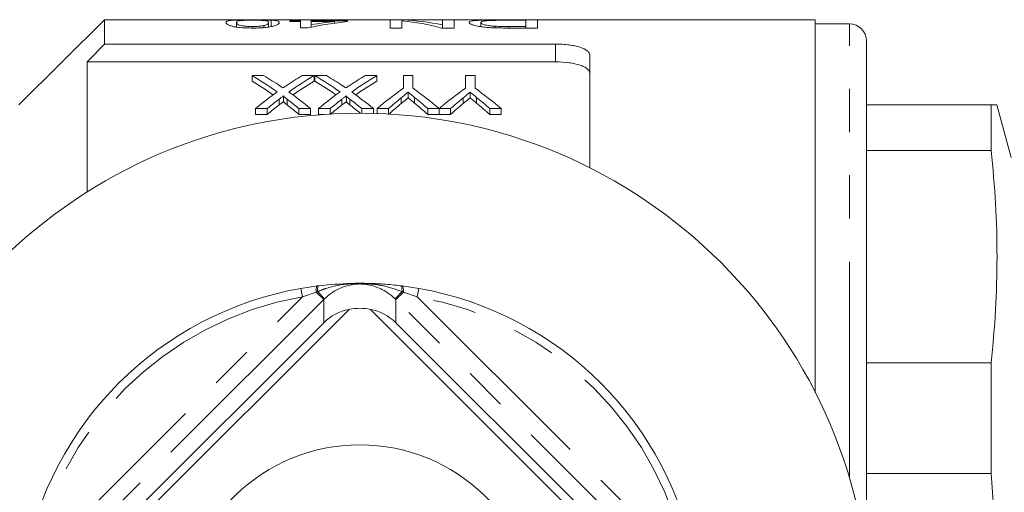
# Model space of a CAD drawing. Units: millimetres. Extents: x 164 to 242, y 92 to 256.
# Drawn here: x 198 to 227, y 115 to 128 of the extents above; entities that cross this region are included whole.
import ezdxf

# ---------------------------------------------------------------- set-up
doc = ezdxf.new("R2010")
doc.units = ezdxf.units.MM
doc.linetypes.add('PHANTOM', pattern=[12.7, 6.35, -1.27, 1.27, -1.27, 1.27, -1.27])

msp = doc.modelspace()

# ---------------------------------------------------------------- linework, layer by layer
at = {"color": 7, "linetype": 'Continuous', "lineweight": 15}
for p, q in [((200.687, 128.44), (198.18, 125.933)), ((221.562, 128.44), (200.687, 128.44)), ((200.687, 128.44), (200.687, 127.721)), ((205.586, 128.235), (205.586, 128.426)), ((206.137, 128.384), (206.137, 128.406)), ((206.137, 128.406), (206.45, 128.406)), ((206.45, 128.384), (206.137, 128.384)), ((206.45, 128.433), (206.763, 128.433)), ((206.45, 128.406), (206.45, 128.433)), ((206.45, 128.384), (206.45, 128.406)), ((206.45, 128.199), (206.45, 128.384)), ((206.763, 128.433), (206.763, 128.406)), ((206.763, 128.406), (207.828, 128.406)), ((206.763, 128.384), (206.763, 128.406)), ((206.763, 128.384), (206.763, 128.292)), ((207.442, 128.384), (206.763, 128.384)), ((207.442, 128.337), (207.442, 128.384)), ((207.828, 128.406), (207.828, 128.384)), ((209.081, 128.433), (209.446, 128.433)), ((209.081, 128.194), (209.081, 128.433)), ((209.426, 128.405), (209.426, 128.194)), ((209.446, 128.403), (209.446, 128.433)), ((210.617, 128.433), (210.961, 128.433)), ((210.617, 128.287), (210.617, 128.433)), ((210.961, 128.433), (210.961, 128.194)), ((212.529, 128.433), (213.405, 128.433)), ((213.06, 128.423), (212.556, 128.423)), ((213.06, 128.239), (213.06, 128.423)), ((213.405, 128.433), (213.405, 128.194)), ((221.562, 128.44), (221.562, 117.48)), ((204.57, 128.221), (204.57, 128.358)), ((205.044, 128.194), (205.044, 128.239)), ((205.369, 128.207), (205.369, 128.264)), ((205.51, 128.223), (205.51, 128.358)), ((206.669, 128.199), (206.45, 128.199)), ((206.763, 128.219), (206.763, 128.292)), ((209.426, 128.194), (209.081, 128.194)), ((210.961, 128.194), (210.597, 128.194)), ((210.617, 128.194), (210.617, 128.287)), ((211.744, 128.235), (211.744, 128.354)), ((212.161, 128.2), (212.161, 128.247)), ((212.565, 128.239), (213.06, 128.239)), ((213.405, 128.194), (212.569, 128.194)), ((213.06, 128.194), (213.06, 128.239)), ((222.562, 128.315), (221.562, 128.315)), ((223.062, 112.622), (223.062, 127.815)), ((200.687, 127.721), (213.937, 127.721)), ((214.937, 127.395), (214.937, 124.085)), ((200.187, 127.199), (200.187, 123.379)), ((200.187, 127.199), (213.937, 127.199)), ((205.362, 126.797), (205.022, 126.797)), ((205.022, 126.797), (205.022, 126.634)), ((206.843, 126.797), (206.499, 126.797)), ((206.843, 126.797), (206.843, 126.634)), ((207.209, 126.797), (206.868, 126.797)), ((206.868, 126.797), (206.868, 126.634)), ((208.689, 126.797), (208.345, 126.797)), ((208.689, 126.797), (208.689, 126.634)), ((209.467, 126.797), (209.467, 126.424)), ((209.749, 126.797), (209.467, 126.797)), ((209.749, 126.424), (209.749, 126.797)), ((211.288, 126.797), (211.288, 126.424)), ((211.57, 126.797), (211.288, 126.797)), ((211.57, 126.424), (211.57, 126.797)), ((205.948, 126.2), (205.948, 126.032)), ((207.794, 126.2), (207.794, 126.032)), ((209.608, 126.306), (209.608, 126.139)), ((211.428, 126.306), (211.428, 126.139)), ((205.125, 125.826), (205.469, 125.826)), ((205.125, 125.826), (205.125, 125.653)), ((205.469, 125.826), (205.469, 125.653)), ((206.4, 125.826), (206.74, 125.826)), ((206.4, 125.826), (206.4, 125.653)), ((206.74, 125.826), (206.74, 125.653)), ((206.971, 125.826), (207.316, 125.826)), ((206.971, 125.826), (206.971, 125.653)), ((207.316, 125.826), (207.316, 125.665)), ((208.247, 125.826), (208.586, 125.826)), ((208.247, 125.826), (208.247, 125.69)), ((208.586, 125.826), (208.586, 125.685)), ((208.698, 125.826), (209.032, 125.826)), ((208.698, 125.826), (208.698, 125.681)), ((209.032, 125.826), (209.032, 125.666)), ((210.185, 125.826), (210.514, 125.826)), ((210.185, 125.826), (210.185, 125.653)), ((210.514, 125.826), (210.514, 125.653)), ((210.519, 125.826), (210.852, 125.826)), ((210.519, 125.826), (210.519, 125.653)), ((210.852, 125.826), (210.852, 125.653)), ((212.005, 125.826), (212.339, 125.826)), ((212.005, 125.826), (212.005, 125.653)), ((212.339, 125.826), (212.339, 125.653)), ((223.062, 125.94), (226.729, 125.94)), ((226.729, 125.94), (226.729, 124.592)), ((227.312, 124.39), (226.896, 125.94)), ((205.469, 125.653), (205.125, 125.653)), ((206.74, 125.653), (206.4, 125.653)), ((207.132, 125.653), (206.971, 125.653)), ((210.514, 125.653), (210.185, 125.653)), ((210.852, 125.653), (210.519, 125.653)), ((212.339, 125.653), (212.005, 125.653)), ((226.729, 124.592), (223.062, 124.592)), ((206.458, 120.539), (206.944, 120.612)), ((206.944, 120.612), (206.987, 120.618)), ((209.386, 120.618), (209.43, 120.612)), ((209.43, 120.612), (209.916, 120.539)), ((207.874, 119.923), (198.954, 111.003)), ((217.42, 111.003), (208.5, 119.923)), ((199.347, 111.75), (207.127, 119.53)), ((209.247, 119.53), (217.026, 111.75)), ((223.062, 118.355), (226.729, 118.355)), ((226.729, 118.355), (226.729, 115.101)), ((226.729, 115.101), (223.062, 115.101))]:
    msp.add_line(p, q, dxfattribs=at)
at = {"color": 8, "linetype": 'PHANTOM', "lineweight": 0}
for p, q in [((212.565, 128.194), (212.565, 128.239)), ((222.562, 114.975), (222.562, 128.315)), ((213.937, 127.199), (213.937, 127.721)), ((205.817, 126.102), (205.817, 125.932)), ((206.051, 126.102), (206.051, 125.932)), ((207.663, 126.102), (207.663, 125.932)), ((207.898, 126.102), (207.898, 125.932)), ((209.404, 126.145), (209.404, 125.975)), ((209.797, 126.156), (209.797, 125.987)), ((211.225, 126.145), (211.225, 125.975)), ((211.618, 126.156), (211.618, 125.987)), ((198.584, 112.376), (206.501, 120.293)), ((206.501, 120.293), (206.458, 120.539)), ((206.908, 120.431), (206.501, 120.293)), ((206.946, 120.444), (206.908, 120.431)), ((207.127, 120.212), (206.908, 120.431)), ((207.148, 120.233), (206.946, 120.444)), ((209.225, 120.233), (209.428, 120.444)), ((209.247, 120.212), (209.466, 120.431)), ((209.466, 120.431), (209.428, 120.444)), ((209.872, 120.293), (209.466, 120.431)), ((209.916, 120.539), (209.872, 120.293)), ((209.872, 120.293), (217.79, 112.376)), ((207.127, 120.212), (198.664, 111.75)), ((207.127, 119.53), (207.127, 120.212)), ((209.247, 120.212), (209.247, 119.53)), ((217.709, 111.75), (209.247, 120.212))]:
    msp.add_line(p, q, dxfattribs=at)
at = {"color": 8, "linetype": 'PHANTOM', "lineweight": 0, "flags": 128}
for points in [[(206.944, 120.612), (206.934, 120.608), (206.926, 120.598), (206.919, 120.582), (206.914, 120.56), (206.91, 120.533), (206.907, 120.503), (206.907, 120.468), (206.908, 120.431)], [(206.987, 120.618), (206.978, 120.614), (206.969, 120.604), (206.961, 120.588), (206.955, 120.568), (206.95, 120.542), (206.947, 120.513), (206.945, 120.48), (206.946, 120.444)], [(209.386, 120.618), (209.396, 120.614), (209.405, 120.604), (209.412, 120.588), (209.418, 120.568), (209.423, 120.542), (209.426, 120.513), (209.428, 120.48), (209.428, 120.444)], [(209.43, 120.612), (209.439, 120.608), (209.447, 120.598), (209.454, 120.582), (209.46, 120.56), (209.464, 120.533), (209.466, 120.503), (209.467, 120.468), (209.466, 120.431)]]:
    msp.add_lwpolyline(points, dxfattribs=at)
at = {"color": 7, "linetype": 'Continuous', "lineweight": 15}
msp.add_circle((208.187, 110.69), 15, dxfattribs=at)
for centre, radius, start, end in [((222.562, 127.815), 0.5, 0, 90), ((208.187, 110.69), 10, 99.9563, 170.0437), ((208.187, 110.69), 10, 9.9563, 80.0437), ((208.187, 110.69), 5.25, 2.2059, 177.7941)]:
    msp.add_arc(centre, radius, start, end, dxfattribs=at)
at = {"color": 8, "linetype": 'PHANTOM', "lineweight": 0}
for start, end in [(99.9563, 170.0437), (9.9563, 80.0437)]:
    msp.add_arc((208.187, 110.69), 9.75, start, end, dxfattribs=at)
at = {"color": 7, "linetype": 'Continuous', "lineweight": 15}
for centre, major_axis, ratio, start_param, end_param in [((208.914, 110.69), (0, 17.75), 0.770833, 0.079436, 0.164816), ((208.527, 110.69), (0, 17.75), 0.770857, 0.079436, 0.129297), ((208.707, 110.69), (0, 17.75), 0.642148, 6.116579, 6.220034), ((209.125, 110.69), (0, 17.75), 0.642148, 6.151913, 6.255013), ((200.487, 110.69), (0, 17.4), 0.688947, 5.82757, 5.895169), ((200.487, 110.69), (0, 17.25), 0.688947, 5.834236, 5.891612), ((200.828, 110.69), (0, 17.4), 0.688776, 5.850875, 5.895169), ((211.024, 110.69), (0, 17.4), 0.687427, 0.388017, 0.431145), ((211.365, 110.69), (0, 17.4), 0.686895, 0.388017, 0.455821), ((211.365, 110.69), (0, 17.25), 0.686895, 0.391574, 0.449124), ((202.333, 110.69), (0, 17.4), 0.688947, 5.82757, 5.895169), ((202.333, 110.69), (0, 17.25), 0.688947, 5.834236, 5.891612), ((202.674, 110.69), (0, 17.4), 0.688776, 5.850875, 5.895169), ((212.87, 110.69), (0, 17.4), 0.687427, 0.388017, 0.431145), ((213.211, 110.69), (0, 17.4), 0.686895, 0.388017, 0.455821), ((213.211, 110.69), (0, 17.25), 0.686895, 0.391574, 0.449124), ((214.426, 110.69), (0, 17.4), 0.667362, 0.44123, 0.515875), ((204.823, 110.69), (0, 17.4), 0.663024, 5.767311, 5.841955), ((216.247, 110.69), (0, 17.4), 0.667362, 0.44123, 0.515875), ((206.611, 110.69), (0, 17.4), 0.667362, 5.767311, 5.841955), ((211.019, 110.69), (0, 17.4), 0.68669, 0.455616, 0.515875), ((211.359, 110.69), (0, 17.4), 0.686166, 0.482696, 0.515875), ((200.486, 110.69), (0, 17.4), 0.689082, 5.767311, 5.800463), ((200.826, 110.69), (0, 17.4), 0.689072, 5.767311, 5.827365), ((212.865, 110.69), (0, 17.4), 0.68669, 0.455616, 0.515875), ((213.205, 110.69), (0, 17.4), 0.686166, 0.482696, 0.515875), ((202.332, 110.69), (0, 17.4), 0.689082, 5.767311, 5.800463), ((202.672, 110.69), (0, 17.4), 0.689072, 5.767311, 5.827365), ((214.466, 110.69), (0, 17.4), 0.633084, 0.4774, 0.515875), ((204.74, 110.69), (0, 17.4), 0.634338, 5.767311, 5.807262), ((216.286, 110.69), (0, 17.4), 0.633084, 0.4774, 0.515875), ((206.561, 110.69), (0, 17.4), 0.634338, 5.767311, 5.807262), ((211.359, 110.69), (0, 17.25), 0.686166, 0.487258, 0.520813), ((200.486, 110.69), (0, 17.25), 0.689082, 5.762372, 5.795901), ((213.205, 110.69), (0, 17.25), 0.686166, 0.487258, 0.520813), ((202.332, 110.69), (0, 17.25), 0.689082, 5.766709, 5.795901), ((214.466, 110.69), (0, 17.25), 0.633084, 0.481904, 0.520813), ((204.74, 110.69), (0, 17.25), 0.634338, 5.762372, 5.802775), ((216.286, 110.69), (0, 17.25), 0.633084, 0.481904, 0.520813), ((206.561, 110.69), (0, 17.25), 0.634338, 5.762372, 5.802775), ((208.187, 118.388), (-0.574, 1.46), 0.949024, 6.100289, 6.674929), ((208.187, 118.454), (0, -1.502), 0.998727, 2.931471, 3.351714), ((208.187, 118.388), (0.574, 1.46), 0.949024, 5.891442, 6.466081)]:
    msp.add_ellipse(centre, major_axis=major_axis, ratio=ratio, start_param=start_param, end_param=end_param, dxfattribs=at)
at = {"color": 8, "linetype": 'PHANTOM', "lineweight": 0}
for start_param, end_param in [(0.764717, 0.784761), (5.498424, 5.518468)]:
    msp.add_ellipse((208.187, 119.149), major_axis=(0, 1.503), ratio=0.997881, start_param=start_param, end_param=end_param, dxfattribs=at)
at = {"color": 7, "linetype": 'Continuous', "lineweight": 15}
for points, knots in [([(204.257, 128.358), (204.258, 128.371), (204.262, 128.383), (204.291, 128.398), (204.303, 128.402), (204.336, 128.41), (204.358, 128.414), (204.414, 128.421), (204.448, 128.423), (204.534, 128.428), (204.584, 128.429), (204.701, 128.432), (204.765, 128.433), (204.867, 128.433), (204.901, 128.434), (204.97, 128.434), (205.005, 128.434), (205.04, 128.434)], [0, 0, 0, 0, 0.25, 0.25, 0.375, 0.375, 0.5, 0.5, 0.625, 0.625, 0.75, 0.75, 0.875, 0.875, 0.9375, 0.9375, 1, 1, 1, 1]), ([(205.04, 128.424), (205.015, 128.424), (204.99, 128.424), (204.942, 128.424), (204.918, 128.423), (204.849, 128.422), (204.807, 128.421), (204.734, 128.418), (204.703, 128.416), (204.655, 128.411), (204.639, 128.408), (204.601, 128.399), (204.589, 128.392), (204.573, 128.376), (204.571, 128.367), (204.57, 128.358)], [0, 0, 0, 0, 0.0625, 0.0625, 0.125, 0.125, 0.25, 0.25, 0.375, 0.375, 0.5, 0.5, 0.75, 0.75, 1, 1, 1, 1]), ([(205.04, 128.434), (205.092, 128.434), (205.143, 128.434), (205.245, 128.433), (205.294, 128.433), (205.388, 128.432), (205.433, 128.431), (205.495, 128.429), (205.515, 128.429), (205.552, 128.428), (205.569, 128.427), (205.586, 128.426)], [0, 0, 0, 0, 0.25, 0.25, 0.5, 0.5, 0.75, 0.75, 0.875, 0.875, 1, 1, 1, 1]), ([(205.51, 128.358), (205.509, 128.367), (205.508, 128.376), (205.492, 128.392), (205.48, 128.399), (205.441, 128.408), (205.426, 128.411), (205.378, 128.416), (205.346, 128.417), (205.274, 128.421), (205.232, 128.422), (205.163, 128.423), (205.139, 128.424), (205.09, 128.424), (205.065, 128.424), (205.04, 128.424)], [0, 0, 0, 0, 0.25, 0.25, 0.5, 0.5, 0.625, 0.625, 0.75, 0.75, 0.875, 0.875, 0.9375, 0.9375, 1, 1, 1, 1]), ([(205.586, 128.426), (205.611, 128.425), (205.636, 128.423), (205.676, 128.42), (205.693, 128.418), (205.74, 128.411), (205.763, 128.406), (205.796, 128.395), (205.807, 128.388), (205.82, 128.374), (205.822, 128.366), (205.823, 128.358)], [0, 0, 0, 0, 0.125, 0.125, 0.25, 0.25, 0.5, 0.5, 0.75, 0.75, 1, 1, 1, 1]), ([(211.4, 128.355), (211.401, 128.363), (211.403, 128.37), (211.422, 128.383), (211.436, 128.389), (211.479, 128.4), (211.506, 128.405), (211.573, 128.414), (211.615, 128.417), (211.716, 128.423), (211.772, 128.425), (211.87, 128.428), (211.906, 128.429), (211.978, 128.43), (212.015, 128.431), (212.13, 128.432), (212.209, 128.432), (212.368, 128.433), (212.449, 128.433), (212.529, 128.433)], [0, 0, 0, 0, 0.125, 0.125, 0.25, 0.25, 0.375, 0.375, 0.5, 0.5, 0.625, 0.625, 0.6875, 0.6875, 0.75, 0.75, 0.875, 0.875, 1, 1, 1, 1]), ([(211.979, 128.414), (211.956, 128.413), (211.933, 128.411), (211.894, 128.408), (211.877, 128.406), (211.831, 128.4), (211.807, 128.396), (211.772, 128.385), (211.762, 128.38), (211.747, 128.368), (211.745, 128.361), (211.744, 128.354)], [0, 0, 0, 0, 0.125, 0.125, 0.25, 0.25, 0.5, 0.5, 0.75, 0.75, 1, 1, 1, 1]), ([(212.556, 128.423), (212.453, 128.423), (212.349, 128.423), (212.198, 128.421), (212.149, 128.42), (212.081, 128.418), (212.059, 128.418), (212.017, 128.416), (211.998, 128.415), (211.979, 128.414)], [0, 0, 0, 0, 0.5, 0.5, 0.75, 0.75, 0.875, 0.875, 1, 1, 1, 1]), ([(205.04, 128.194), (205.005, 128.194), (204.97, 128.195), (204.902, 128.196), (204.868, 128.197), (204.767, 128.201), (204.702, 128.206), (204.584, 128.218), (204.532, 128.226), (204.449, 128.242), (204.417, 128.252), (204.336, 128.279), (204.299, 128.297), (204.262, 128.33), (204.258, 128.345), (204.257, 128.358)], [0, 0, 0, 0, 0.0625, 0.0625, 0.125, 0.125, 0.25, 0.25, 0.375, 0.375, 0.5, 0.5, 0.75, 0.75, 1, 1, 1, 1]), ([(204.57, 128.358), (204.571, 128.348), (204.573, 128.338), (204.589, 128.315), (204.601, 128.303), (204.64, 128.284), (204.656, 128.278), (204.704, 128.266), (204.735, 128.26), (204.808, 128.25), (204.85, 128.246), (204.92, 128.242), (204.944, 128.241), (204.993, 128.24), (205.018, 128.239), (205.044, 128.239)], [0, 0, 0, 0, 0.25, 0.25, 0.5, 0.5, 0.625, 0.625, 0.75, 0.75, 0.875, 0.875, 0.9375, 0.9375, 1, 1, 1, 1]), ([(205.823, 128.358), (205.823, 128.351), (205.822, 128.344), (205.814, 128.329), (205.808, 128.322), (205.79, 128.305), (205.777, 128.297), (205.745, 128.28), (205.723, 128.27), (205.667, 128.252), (205.633, 128.243), (205.548, 128.226), (205.498, 128.218), (205.41, 128.209), (205.379, 128.206), (205.316, 128.202), (205.283, 128.2), (205.215, 128.197), (205.18, 128.196), (205.11, 128.194), (205.075, 128.194), (205.04, 128.194)], [0, 0, 0, 0, 0.125, 0.125, 0.25, 0.25, 0.375, 0.375, 0.5, 0.5, 0.625, 0.625, 0.75, 0.75, 0.8125, 0.8125, 0.875, 0.875, 0.9375, 0.9375, 1, 1, 1, 1]), ([(205.044, 128.239), (205.075, 128.239), (205.107, 128.24), (205.169, 128.242), (205.199, 128.244), (205.255, 128.248), (205.281, 128.251), (205.328, 128.257), (205.349, 128.26), (205.369, 128.264)], [0, 0, 0, 0, 0.25, 0.25, 0.5, 0.5, 0.75, 0.75, 1, 1, 1, 1]), ([(205.369, 128.264), (205.386, 128.268), (205.403, 128.272), (205.428, 128.281), (205.438, 128.285), (205.466, 128.298), (205.478, 128.306), (205.496, 128.322), (205.502, 128.33), (205.508, 128.344), (205.509, 128.351), (205.51, 128.358)], [0, 0, 0, 0, 0.125, 0.125, 0.25, 0.25, 0.5, 0.5, 0.75, 0.75, 1, 1, 1, 1]), ([(211.782, 128.228), (211.747, 128.233), (211.714, 128.238), (211.654, 128.248), (211.625, 128.254), (211.551, 128.27), (211.511, 128.282), (211.452, 128.304), (211.432, 128.315), (211.405, 128.336), (211.401, 128.346), (211.4, 128.355)], [0, 0, 0, 0, 0.125, 0.125, 0.25, 0.25, 0.5, 0.5, 0.75, 0.75, 1, 1, 1, 1]), ([(211.744, 128.354), (211.745, 128.346), (211.748, 128.337), (211.772, 128.318), (211.79, 128.308), (211.837, 128.293), (211.857, 128.288), (211.902, 128.278), (211.927, 128.273), (211.983, 128.264), (212.015, 128.26), (212.066, 128.254), (212.084, 128.253), (212.121, 128.249), (212.141, 128.248), (212.161, 128.247)], [0, 0, 0, 0, 0.25, 0.25, 0.5, 0.5, 0.625, 0.625, 0.75, 0.75, 0.875, 0.875, 0.9375, 0.9375, 1, 1, 1, 1]), ([(212.137, 128.2), (212.105, 128.202), (212.073, 128.203), (212.009, 128.206), (211.978, 128.209), (211.918, 128.213), (211.889, 128.216), (211.834, 128.222), (211.808, 128.225), (211.782, 128.228)], [0, 0, 0, 0, 0.25, 0.25, 0.5, 0.5, 0.75, 0.75, 1, 1, 1, 1]), ([(212.161, 128.247), (212.193, 128.245), (212.226, 128.244), (212.293, 128.242), (212.327, 128.241), (212.428, 128.24), (212.497, 128.239), (212.565, 128.239)], [0, 0, 0, 0, 0.25, 0.25, 0.5, 0.5, 1, 1, 1, 1]), ([(213.937, 127.721), (214.004, 127.721), (214.071, 127.719), (214.202, 127.711), (214.267, 127.705), (214.39, 127.69), (214.448, 127.68), (214.557, 127.657), (214.608, 127.644), (214.745, 127.6), (214.817, 127.564), (214.888, 127.505), (214.907, 127.484), (214.931, 127.44), (214.937, 127.418), (214.937, 127.395)], [0, 0, 0, 0, 0.125, 0.125, 0.25, 0.25, 0.375, 0.375, 0.5, 0.5, 0.75, 0.75, 0.875, 0.875, 1, 1, 1, 1]), ([(214.937, 126.863), (214.937, 126.91), (214.913, 126.955), (214.841, 127.017), (214.811, 127.036), (214.741, 127.072), (214.7, 127.089), (214.609, 127.12), (214.559, 127.133), (214.45, 127.157), (214.391, 127.167), (214.207, 127.191), (214.073, 127.199), (213.937, 127.199)], [0, 0, 0, 0, 0.25, 0.25, 0.375, 0.375, 0.5, 0.5, 0.625, 0.625, 0.75, 0.75, 1, 1, 1, 1]), ([(205.931, 126.434), (205.918, 126.443), (205.904, 126.452), (205.89, 126.462), (205.884, 126.466), (205.877, 126.471), (205.87, 126.475), (205.863, 126.48), (205.856, 126.485), (205.849, 126.489)], [0, 0, 0, 0, 0.0001548499, 0.0001548499, 0.0001548499, 0.0002322767, 0.0002322767, 0.0002322767, 0.0003097039, 0.0003097039, 0.0003097039, 0.0003097039]), ([(206.025, 126.498), (206.018, 126.492), (206.01, 126.487), (206.002, 126.482), (205.994, 126.476), (205.986, 126.471), (205.979, 126.466), (205.963, 126.455), (205.947, 126.445), (205.931, 126.434)], [0, 0, 0, 0, 0.0000892145, 0.0000892145, 0.0000892145, 0.000178429, 0.000178429, 0.000178429, 0.0003568551, 0.0003568551, 0.0003568551, 0.0003568551]), ([(207.777, 126.434), (207.764, 126.443), (207.75, 126.452), (207.737, 126.462), (207.73, 126.466), (207.723, 126.471), (207.716, 126.475), (207.709, 126.48), (207.702, 126.485), (207.695, 126.489)], [0, 0, 0, 0, 0.0001548499, 0.0001548499, 0.0001548499, 0.0002322767, 0.0002322767, 0.0002322767, 0.0003097039, 0.0003097039, 0.0003097039, 0.0003097039]), ([(207.872, 126.498), (207.864, 126.492), (207.856, 126.487), (207.848, 126.482), (207.84, 126.476), (207.833, 126.471), (207.825, 126.466), (207.809, 126.455), (207.793, 126.445), (207.777, 126.434)], [0, 0, 0, 0, 0.0000892145, 0.0000892145, 0.0000892145, 0.000178429, 0.000178429, 0.000178429, 0.0003568551, 0.0003568551, 0.0003568551, 0.0003568551]), ([(205.817, 126.102), (205.839, 126.119), (205.861, 126.135), (205.882, 126.151), (205.893, 126.16), (205.904, 126.168), (205.915, 126.176), (205.926, 126.184), (205.937, 126.192), (205.948, 126.2)], [0, 0, 0, 0, 0.000250847, 0.000250847, 0.000250847, 0.0003762731, 0.0003762731, 0.0003762731, 0.0005017009, 0.0005017009, 0.0005017009, 0.0005017009]), ([(205.948, 126.2), (205.948, 126.191), (205.956, 126.183), (205.972, 126.166), (205.982, 126.158), (206.01, 126.134), (206.031, 126.118), (206.051, 126.102)], [0, 0, 0, 0, 0.25, 0.25, 0.5, 0.5, 1, 1, 1, 1]), ([(207.663, 126.102), (207.685, 126.119), (207.707, 126.135), (207.729, 126.151), (207.739, 126.16), (207.75, 126.168), (207.761, 126.176), (207.772, 126.184), (207.783, 126.192), (207.794, 126.2)], [0, 0, 0, 0, 0.000250847, 0.000250847, 0.000250847, 0.0003762731, 0.0003762731, 0.0003762731, 0.0005017009, 0.0005017009, 0.0005017009, 0.0005017009]), ([(207.794, 126.2), (207.794, 126.191), (207.802, 126.183), (207.818, 126.166), (207.828, 126.158), (207.856, 126.134), (207.877, 126.118), (207.898, 126.102)], [0, 0, 0, 0, 0.25, 0.25, 0.5, 0.5, 1, 1, 1, 1]), ([(209.404, 126.145), (209.438, 126.172), (209.472, 126.199), (209.506, 126.226), (209.523, 126.24), (209.54, 126.253), (209.557, 126.266), (209.574, 126.28), (209.591, 126.293), (209.608, 126.306)], [0, 0, 0, 0, 0.0004126313, 0.0004126313, 0.0004126313, 0.0006189634, 0.0006189634, 0.0006189634, 0.0008253014, 0.0008253014, 0.0008253014, 0.0008253014]), ([(209.608, 126.139), (209.591, 126.126), (209.574, 126.112), (209.557, 126.099), (209.531, 126.079), (209.506, 126.058), (209.48, 126.038), (209.455, 126.017), (209.43, 125.996), (209.404, 125.975)], [0, 0, 0, 0, 0.0002066608, 0.0002066608, 0.0002066608, 0.0005166716, 0.0005166716, 0.0005166716, 0.0008267002, 0.0008267002, 0.0008267002, 0.0008267002]), ([(209.608, 126.306), (209.624, 126.294), (209.639, 126.282), (209.655, 126.269), (209.671, 126.257), (209.687, 126.244), (209.703, 126.232), (209.734, 126.207), (209.766, 126.182), (209.797, 126.156)], [0, 0, 0, 0, 0.0001915816, 0.0001915816, 0.0001915816, 0.0003831628, 0.0003831628, 0.0003831628, 0.0007663617, 0.0007663617, 0.0007663617, 0.0007663617]), ([(209.797, 125.987), (209.766, 126.013), (209.734, 126.039), (209.703, 126.064), (209.687, 126.076), (209.671, 126.089), (209.655, 126.102), (209.639, 126.114), (209.624, 126.126), (209.608, 126.139)], [0, 0, 0, 0, 0.0003838099, 0.0003838099, 0.0003838099, 0.0005757262, 0.0005757262, 0.0005757262, 0.0007676463, 0.0007676463, 0.0007676463, 0.0007676463]), ([(211.225, 126.145), (211.259, 126.172), (211.292, 126.199), (211.326, 126.226), (211.343, 126.24), (211.36, 126.253), (211.377, 126.266), (211.394, 126.28), (211.411, 126.293), (211.428, 126.306)], [0, 0, 0, 0, 0.0004126313, 0.0004126313, 0.0004126313, 0.0006189634, 0.0006189634, 0.0006189634, 0.0008253014, 0.0008253014, 0.0008253014, 0.0008253014]), ([(211.428, 126.139), (211.411, 126.126), (211.394, 126.112), (211.377, 126.099), (211.352, 126.079), (211.326, 126.058), (211.301, 126.038), (211.275, 126.017), (211.25, 125.996), (211.225, 125.975)], [0, 0, 0, 0, 0.0002066608, 0.0002066608, 0.0002066608, 0.0005166716, 0.0005166716, 0.0005166716, 0.0008267002, 0.0008267002, 0.0008267002, 0.0008267002]), ([(211.428, 126.306), (211.444, 126.294), (211.46, 126.282), (211.476, 126.269), (211.491, 126.257), (211.507, 126.244), (211.523, 126.232), (211.555, 126.207), (211.586, 126.182), (211.618, 126.156)], [0, 0, 0, 0, 0.0001915816, 0.0001915816, 0.0001915816, 0.0003831628, 0.0003831628, 0.0003831628, 0.0007663617, 0.0007663617, 0.0007663617, 0.0007663617]), ([(211.618, 125.987), (211.586, 126.013), (211.555, 126.039), (211.523, 126.064), (211.507, 126.076), (211.491, 126.089), (211.476, 126.102), (211.46, 126.114), (211.444, 126.126), (211.428, 126.139)], [0, 0, 0, 0, 0.0003838099, 0.0003838099, 0.0003838099, 0.0005757262, 0.0005757262, 0.0005757262, 0.0007676463, 0.0007676463, 0.0007676463, 0.0007676463]), ([(205.948, 126.032), (205.937, 126.024), (205.926, 126.015), (205.915, 126.007), (205.899, 125.995), (205.882, 125.982), (205.866, 125.97), (205.85, 125.958), (205.833, 125.945), (205.817, 125.932)], [0, 0, 0, 0, 0.0001256362, 0.0001256362, 0.0001256362, 0.0003140946, 0.0003140946, 0.0003140946, 0.0005025559, 0.0005025559, 0.0005025559, 0.0005025559]), ([(206.051, 125.932), (206.031, 125.948), (206.01, 125.964), (205.982, 125.989), (205.972, 125.997), (205.956, 126.014), (205.948, 126.022), (205.948, 126.032)], [0, 0, 0, 0, 0.5, 0.5, 0.75, 0.75, 1, 1, 1, 1]), ([(207.794, 126.032), (207.783, 126.024), (207.772, 126.015), (207.761, 126.007), (207.745, 125.995), (207.729, 125.982), (207.712, 125.97), (207.696, 125.958), (207.68, 125.945), (207.663, 125.932)], [0, 0, 0, 0, 0.0001256362, 0.0001256362, 0.0001256362, 0.0003140946, 0.0003140946, 0.0003140946, 0.0005025559, 0.0005025559, 0.0005025559, 0.0005025559]), ([(207.898, 125.932), (207.877, 125.948), (207.856, 125.964), (207.828, 125.989), (207.819, 125.997), (207.802, 126.014), (207.794, 126.022), (207.794, 126.032)], [0, 0, 0, 0, 0.5, 0.5, 0.75, 0.75, 1, 1, 1, 1]), ([(226.729, 125.94), (226.774, 125.94), (226.865, 125.94), (226.91, 125.94), (226.896, 125.94), (226.896, 125.94)], [0, 0, 0, 0, 0.498252, 0.997176, 1, 1, 1, 1]), ([(226.729, 118.355), (226.776, 118.872), (226.871, 119.908), (226.909, 121.467), (226.872, 123.03), (226.776, 124.071), (226.729, 124.592)], [0, 0, 0, 0, 0.249126, 0.498588, 0.749115, 1, 1, 1, 1]), ([(206.987, 120.618), (207.305, 120.648), (207.764, 120.691), (208.403, 120.691), (208.886, 120.671), (209.219, 120.636), (209.386, 120.618)], [0, 0, 0, 0, 0.40029, 0.578236, 0.788329, 1, 1, 1, 1]), ([(209.225, 120.233), (209.151, 120.297), (208.958, 120.463), (208.662, 120.596), (208.404, 120.656), (208.223, 120.672), (207.995, 120.665), (207.693, 120.594), (207.379, 120.438), (207.199, 120.278), (207.148, 120.233)], [0, 0, 0, 0, 0.120119, 0.315677, 0.425303, 0.485416, 0.54651, 0.702469, 0.916716, 1, 1, 1, 1]), ([(226.729, 106.279), (226.776, 107.011), (226.871, 108.476), (226.909, 110.681), (226.872, 112.891), (226.776, 114.364), (226.729, 115.101)], [0, 0, 0, 0, 0.249126, 0.498588, 0.749115, 1, 1, 1, 1])]:
    msp.add_open_spline(points, degree=3, knots=knots, dxfattribs=at)
for points in [[(212.569, 128.194), (212.424, 128.194), (212.279, 128.195), (212.137, 128.2)], [(200.687, 127.721), (200.52, 127.547), (200.353, 127.373), (200.187, 127.199)]]:
    msp.add_open_spline(points, degree=3, dxfattribs=at)
at = {"color": 8, "linetype": 'PHANTOM', "lineweight": 0}
msp.add_open_spline([(209.428, 120.444), (209.248, 120.508), (208.898, 120.633), (208.408, 120.685), (207.836, 120.682), (207.355, 120.611), (207.024, 120.476), (206.946, 120.444)], degree=3, knots=[0, 0, 0, 0, 0.224377, 0.436579, 0.577608, 0.899956, 1, 1, 1, 1], dxfattribs=at)

doc.saveas('drawing.dxf')
